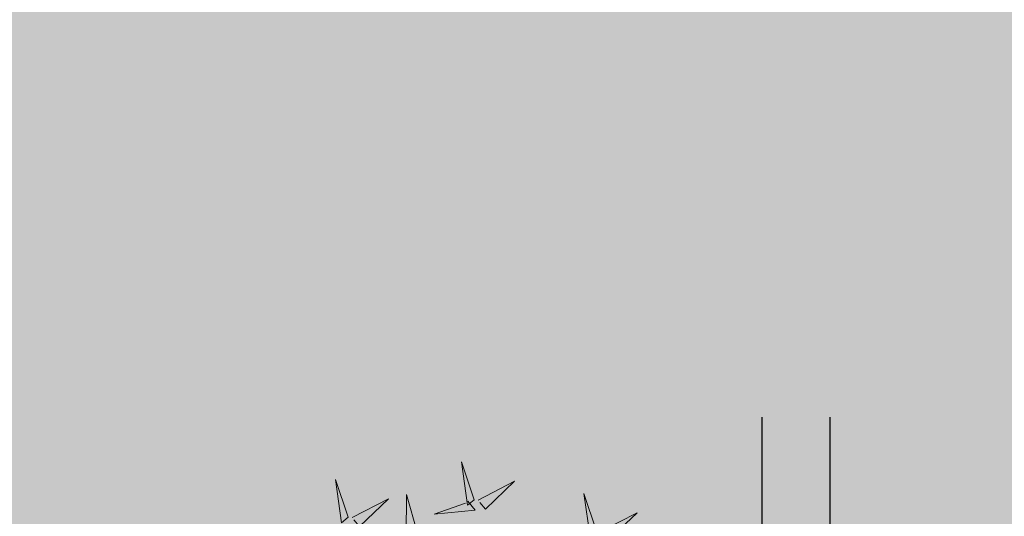
# Model space of a CAD drawing. Units: metres. Extents: x 547152 to 548626, y 6583368 to 6584220.
# Drawn here: x 547472 to 547479, y 6583713 to 6583716 of the extents above; entities that cross this region are included whole.
import ezdxf

# ---------------------------------------------------------------- set-up
doc = ezdxf.new("R2010")
doc.units = ezdxf.units.M
for name, color, linetype in [('+PUUD', 86, 'Continuous'), ('HALJASTUS', 64, 'Continuous'), ('OPT-plan.haljastus', 7, 'Continuous')]:
    doc.layers.add(name, color=color, linetype=linetype)

# ---------------------------------------------------------------- blocks, each defined once
blk = doc.blocks.new('HEIN')
at = {"color": 0, "linetype": 'Continuous'}
for p, q in [((-0.455, 0.761), (-0.455, -0.761)), ((0.455, 0.761), (0.455, -0.761))]:
    blk.add_line(p, q, dxfattribs=at)
blk = doc.blocks.new('dsfsdf')
at = {"layer": '+PUUD', "lineweight": 13}
for points in [[(545104.9069, 6584747.1163), (545104.8576, 6584747.2639), (545104.8811, 6584747.095), (545104.9069, 6584747.1163)], [(545104.4155, 6584747.0481), (545104.3661, 6584747.1957), (545104.3896, 6584747.0268), (545104.4155, 6584747.0481)], [(545104.9227, 6584747.1148), (545105.0646, 6584747.1883), (545104.9511, 6584747.0803), (545104.9298, 6584747.1061)], [(545104.6425, 6584746.9765), (545104.6432, 6584747.1364), (545104.6863, 6584746.9857), (545104.6535, 6584746.9788)], [(545105.3848, 6584746.9936), (545105.3354, 6584747.1412), (545105.359, 6584746.9723), (545105.3848, 6584746.9936)], [(545104.4312, 6584747.0466), (545104.5731, 6584747.1201), (545104.4596, 6584747.0121), (545104.4383, 6584747.038)], [(545104.8826, 6584747.1107), (545104.9111, 6584747.0762), (545104.7508, 6584747.06), (545104.874, 6584747.1036)], [(545105.4005, 6584746.992), (545105.5424, 6584747.0656), (545105.429, 6584746.9575), (545105.4076, 6584746.9834)]]:
    blk.add_lwpolyline(points, dxfattribs=at)
blk = doc.blocks.new('*U734')
at = {"layer": 'OPT-plan.haljastus', "lineweight": 9, "xscale": 1.711466473238662, "yscale": 1.711466473238662, "zscale": 1.711466473238662, "rotation": 214.6881662928546}
blk.add_blockref('dsfsdf', (-5646511.0225, 9797474.8415), dxfattribs=at)
blk = doc.blocks.new('*U735')
at = {"layer": 'OPT-plan.haljastus', "color": 0, "linetype": 'ByBlock', "lineweight": -2, "transparency": 16777216, "rotation": 145.3118337071454}
blk.add_blockref('*U734', (547475.2325, 6583710.3078), dxfattribs=at)

msp = doc.modelspace()

# ---------------------------------------------------------------- hatches: boundary and pattern name
at = {"layer": 'OPT-plan.haljastus', "ltscale": 0.2, "true_color": 0xafd9aa, "transparency": 33554687}
h = msp.add_hatch(color=9, dxfattribs=at)
h.dxf.hatch_style = 1
h.paths.add_polyline_path([(547448.3126, 6583747.0683), (547432.15, 6583733.94), (547550.9351, 6583651.5206), (547564.5431, 6583666.4216)])

# ---------------------------------------------------------------- block references
at = {"layer": 'HALJASTUS', "xscale": 0.5, "yscale": 0.5, "zscale": 0.5}
msp.add_blockref('HEIN', (547477.299, 6583712.817), dxfattribs=at)
at = {"layer": 'OPT-plan.haljastus', "color": 3}
msp.add_blockref('*U735', (0, 0), dxfattribs=at)

doc.saveas('drawing.dxf')
